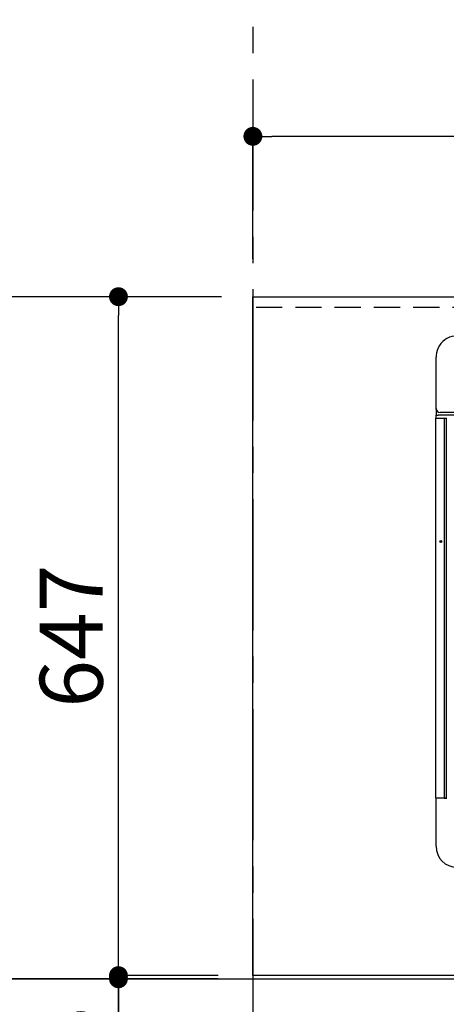
# Model space of a CAD drawing. Extents: x 56059 to 82181, y 210 to 8610.
# Drawn here: x 70645 to 71052, y 4829 to 5767 of the extents above; entities that cross this region are included whole.
import ezdxf

# ---------------------------------------------------------------- set-up
doc = ezdxf.new("R2010")
doc.units = 0
doc.header["$LTSCALE"] = 50
doc.header["$MEASUREMENT"] = 0
doc.linetypes.add('CENTER', pattern=[2, 1.25, -0.25, 0.25, -0.25])
doc.linetypes.add('HIDDEN', pattern=[0.375, 0.25, -0.125])
doc.layers.get('0').update_dxf_attribs({"linetype": 'CONTINUOUS'})
for name, color, linetype in [('111-壁仕上', 3, 'CONTINUOUS'), ('121-キャビネット（中）', 253, 'HIDDEN'), ('126-甲板', 2, 'CONTINUOUS'), ('150-機器', 8, 'CONTINUOUS'), ('166-寸法B', 11, 'CONTINUOUS')]:
    doc.layers.add(name, color=color, linetype=linetype)
doc.styles.add('KH001', font='txt')
doc.dimstyles.new('KH1xx030', dxfattribs={"dimscale": 30, "dimtxt": 2, "dimasz": 0.6, "dimexe": 0.3, "dimexo": 1.2, "dimgap": 0.5, "dimtad": 3, "dimdec": 1, "dimdsep": 46, "dimlunit": 6, "dimtxsty": 'KH001', "dimblk": 'DOT', "dimcen": 1, "dimdle": 1, "dimclrd": 256, "dimclre": 256, "dimclrt": 256, "dimadec": 0, "dimazin": 0, "dimtfac": 1, "dimtdec": 1, "dimtix": 1, "dimtmove": 2, "dimatfit": 3, "dimldrblk": 'CLOSEDBLANK', "dimfxl": 1, "dimtolj": 1, "dimtzin": 0, "dimlwd": -1, "dimlwe": -1, "dimarcsym": 0})

# ---------------------------------------------------------------- blocks, each defined once
blk = doc.blocks.new('_Dot')
at = {"color": 0, "linetype": 'ByBlock', "lineweight": -2}
blk.add_line((-0.5, 0), (-1, 0), dxfattribs=at)
at = {"color": 0, "linetype": 'ByBlock', "const_width": 0.5}
blk.add_lwpolyline([(-0.25, 0, 1), (0.25, 0, 1)], format="xyb", close=True, dxfattribs=at)
blk = doc.blocks.new('*D66')
at = {"layer": '166-寸法B', "transparency": 16777216}
for p, q in [((70867.16, 5539.08), (70867.16, 5664.88)), ((72711.16, 5539.08), (72711.16, 5664.88)), ((72693.16, 5655.88), (70885.16, 5655.88))]:
    blk.add_line(p, q, dxfattribs=at)
at = {"layer": '166-寸法B', "transparency": 16777216, "xscale": 18, "yscale": 18, "zscale": 18, "rotation": 180}
blk.add_blockref('_Dot', (70867.16, 5655.88), dxfattribs=at)
at = {"layer": '166-寸法B', "transparency": 16777216, "xscale": 18, "yscale": 18, "zscale": 18}
blk.add_blockref('_Dot', (72711.16, 5655.88), dxfattribs=at)
at = {"layer": '166-寸法B', "transparency": 16777216, "insert": (71789.16, 5706.21), "char_height": 60, "attachment_point": 5, "style": 'KH001'}
blk.add_mtext('\\A1;1,844〈ﾜｰｸﾄｯﾌﾟ寸法〉', dxfattribs=at)
blk = doc.blocks.new('_ClosedBlank')
at = {"color": 0, "linetype": 'ByBlock', "lineweight": -2}
for p, q in [((-1, 0.167), (0, 0)), ((-1, 0.167), (-1, -0.167)), ((0, 0), (-1, -0.167))]:
    blk.add_line(p, q, dxfattribs=at)
blk = doc.blocks.new('*D68')
at = {"layer": '166-寸法B', "transparency": 16777216}
for p, q in [((70837.16, 5503.08), (70729.97, 5503.08)), ((70738.97, 4874.08), (70738.97, 5485.08)), ((70834.16, 4856.08), (70729.97, 4856.08))]:
    blk.add_line(p, q, dxfattribs=at)
at = {"layer": '166-寸法B', "transparency": 16777216, "xscale": 18, "yscale": 18, "zscale": 18}
for p, rotation in [((70738.97, 5503.08), 90), ((70738.97, 4856.08), 270)]:
    blk.add_blockref('_Dot', p, dxfattribs=dict(at, rotation=rotation))
at = {"layer": '166-寸法B', "transparency": 16777216, "insert": (70693.97, 5179.58), "char_height": 60, "attachment_point": 5, "rotation": 90, "style": 'KH001'}
blk.add_mtext('\\A1;647', dxfattribs=at)
blk = doc.blocks.new('*D69')
at = {"layer": '166-寸法B', "transparency": 16777216}
for p, q in [((70738.97, 4874.08), (70738.97, 4892.08)), ((70834.16, 4856.08), (70729.97, 4856.08)), ((70834.16, 4853.08), (70729.97, 4853.08)), ((70738.97, 4856.08), (70738.97, 4853.08)), ((70738.97, 4856.08), (70738.97, 4853.08)), ((70738.97, 4394.75), (70738.97, 4853.08)), ((70738.97, 4835.08), (70738.97, 4817.08))]:
    blk.add_line(p, q, dxfattribs=at)
at = {"layer": '166-寸法B', "transparency": 16777216, "xscale": 18, "yscale": 18, "zscale": 18}
for p, rotation in [((70738.97, 4856.08), 270), ((70738.97, 4853.08), 90)]:
    blk.add_blockref('_Dot', p, dxfattribs=dict(at, rotation=rotation))
at = {"layer": '166-寸法B', "transparency": 16777216, "insert": (70688.95, 4599.5), "char_height": 60, "attachment_point": 5, "rotation": 90, "style": 'KH001'}
blk.add_mtext('\\A1;〈ｸﾘｱﾗﾝｽ〉3', dxfattribs=at)
blk = doc.blocks.new('*D70')
at = {"layer": '166-寸法B', "transparency": 16777216}
for p, q in [((70837.16, 5503.08), (70594.97, 5503.08)), ((70603.97, 4871.08), (70603.97, 5485.08)), ((70834.16, 4853.08), (70594.97, 4853.08))]:
    blk.add_line(p, q, dxfattribs=at)
at = {"layer": '166-寸法B', "transparency": 16777216, "xscale": 18, "yscale": 18, "zscale": 18}
for p, rotation in [((70603.97, 5503.08), 90), ((70603.97, 4853.08), 270)]:
    blk.add_blockref('_Dot', p, dxfattribs=dict(at, rotation=rotation))
at = {"layer": '166-寸法B', "transparency": 16777216, "insert": (70558.97, 5178.08), "char_height": 60, "attachment_point": 5, "rotation": 90, "style": 'KH001'}
blk.add_mtext('\\A1;650', dxfattribs=at)
blk = doc.blocks.new('*D88')
at = {"layer": '166-寸法B', "transparency": 16777216}
for p, q in [((70867.16, 4820.08), (70867.16, 4581.96)), ((71189.16, 4817.08), (71189.16, 4581.96)), ((70885.16, 4590.96), (71171.16, 4590.96))]:
    blk.add_line(p, q, dxfattribs=at)
at = {"layer": '166-寸法B', "transparency": 16777216, "xscale": 18, "yscale": 18, "zscale": 18, "rotation": 180}
blk.add_blockref('_Dot', (70867.16, 4590.96), dxfattribs=at)
at = {"layer": '166-寸法B', "transparency": 16777216, "xscale": 18, "yscale": 18, "zscale": 18}
blk.add_blockref('_Dot', (71189.16, 4590.96), dxfattribs=at)
at = {"layer": '166-寸法B', "transparency": 16777216, "insert": (71028.16, 4635.96), "char_height": 60, "attachment_point": 5, "style": 'KH001'}
blk.add_mtext('\\A1;322', dxfattribs=at)

msp = doc.modelspace()

# ---------------------------------------------------------------- linework, layer by layer
at = {"layer": '111-壁仕上', "color": 253, "linetype": 'CENTER', "ltscale": 2}
msp.add_line((70867.16, 8310.1), (70867.16, 1260.27), dxfattribs=at)
at = {"layer": '111-壁仕上', "ltscale": 2}
msp.add_line((70429.05, 4853.08), (73034.96, 4853.08), dxfattribs=at)
at = {"layer": '121-キャビネット（中）', "ltscale": 2}
msp.add_lwpolyline([(70870.16, 5493.08), (72708.16, 5493.08), (72708.16, 4853.08)], dxfattribs=at)
at = {"layer": '126-甲板'}
msp.add_lwpolyline([(72711.16, 4856.08), (70867.16, 4856.08), (70867.16, 5503.08), (72711.16, 5503.08)], close=True, dxfattribs=at)
at = {"layer": '150-機器', "color": 13, "linetype": 'Continuous'}
for p, q in [((71041.86, 5444.12), (71041.86, 5445.51)), ((71041.86, 5396.49), (71041.86, 5444.12)), ((71041.86, 5395.56), (71041.86, 5396.49)), ((71041.86, 5395.56), (71041.86, 5390.02)), ((71041.46, 5387.05), (71041.46, 5025.65)), ((71041.5, 5387.05), (71041.46, 5387.05)), ((71041.76, 5387.35), (71043.46, 5387.35)), ((71041.86, 5390.02), (71043.86, 5390.02)), ((71041.86, 5387.35), (71041.86, 5390.02)), ((71043.46, 5387.35), (71049.19, 5387.35)), ((71638.86, 5390.02), (71043.86, 5390.02)), ((71636.86, 5392.8), (71045.86, 5392.8)), ((71049.19, 5387.35), (71049.54, 5387.35)), ((71049.54, 5387.35), (71049.55, 5387.35)), ((71049.57, 5387.34), (71049.54, 5387.35)), ((71049.55, 5387.35), (71052.26, 5387.35)), ((71049.6, 5387.33), (71049.57, 5387.34)), ((71049.63, 5387.3), (71049.6, 5387.33)), ((71049.65, 5387.26), (71049.63, 5387.3)), ((71049.67, 5387.22), (71049.65, 5387.26)), ((71049.68, 5387.17), (71049.67, 5387.22)), ((71049.69, 5387.11), (71049.68, 5387.17)), ((71049.69, 5387.05), (71049.69, 5387.11)), ((71049.69, 5387.05), (71049.69, 5025.65)), ((71051.31, 5387.35), (71051.34, 5387.34)), ((71051.34, 5387.34), (71051.37, 5387.33)), ((71051.37, 5387.33), (71051.39, 5387.3)), ((71051.39, 5387.3), (71051.41, 5387.26)), ((71051.41, 5387.26), (71051.43, 5387.22)), ((71051.43, 5387.22), (71051.45, 5387.17)), ((71051.45, 5387.17), (71051.46, 5387.11)), ((71051.46, 5387.11), (71051.46, 5387.05)), ((71051.46, 5387.05), (71051.46, 5025.65)), ((71041.46, 5025.65), (71043.46, 5025.65)), ((71043.46, 5025.35), (71041.76, 5025.35)), ((71041.86, 4979.35), (71041.86, 5025.35)), ((71043.46, 5025.65), (71049.19, 5025.65)), ((71043.46, 5025.65), (71043.46, 5025.35)), ((71049.19, 5025.35), (71043.46, 5025.35)), ((71049.19, 5025.65), (71049.19, 5025.35)), ((71049.19, 5025.65), (71049.69, 5025.65)), ((71049.54, 5025.35), (71049.19, 5025.35)), ((71049.57, 5025.36), (71049.54, 5025.35)), ((71049.55, 5025.35), (71049.54, 5025.35)), ((71049.55, 5025.35), (71052.26, 5025.35)), ((71049.6, 5025.37), (71049.57, 5025.36)), ((71049.63, 5025.4), (71049.6, 5025.37)), ((71049.65, 5025.44), (71049.63, 5025.4)), ((71049.67, 5025.48), (71049.65, 5025.44)), ((71049.68, 5025.54), (71049.67, 5025.48)), ((71049.69, 5025.59), (71049.68, 5025.54)), ((71049.69, 5025.65), (71051.46, 5025.65)), ((71049.69, 5025.65), (71049.69, 5025.59)), ((71051.34, 5025.36), (71051.31, 5025.35)), ((71051.37, 5025.37), (71051.34, 5025.36)), ((71051.39, 5025.4), (71051.37, 5025.37)), ((71051.41, 5025.44), (71051.39, 5025.4)), ((71051.43, 5025.48), (71051.41, 5025.44)), ((71051.45, 5025.54), (71051.43, 5025.48)), ((71051.46, 5025.59), (71051.45, 5025.54)), ((71051.46, 5025.65), (71051.46, 5025.59))]:
    msp.add_line(p, q, dxfattribs=at)
msp.add_lwpolyline([(71061.86, 5465.76), (71059.37, 5465.6), (71056.91, 5465.13), (71054.53, 5464.35), (71052.27, 5463.28), (71050.16, 5461.93), (71048.23, 5460.32), (71046.51, 5458.49), (71045.03, 5456.45), (71043.81, 5454.24), (71042.88, 5451.89), (71042.24, 5449.45), (71041.91, 5446.94), (71041.86, 5445.51)], dxfattribs=at)
for radius in [1.04, 0.643, 0.0429]:
    msp.add_circle((71046.46, 5269.75), radius, dxfattribs=at)
for centre, radius, start, end in [((71045.71, 5396.65), 3.86, 182.38258, 272.19877), ((71041.76, 5387.05), 0.3, 90, 180), ((71041.76, 5025.65), 0.3, 180, 270), ((71061.86, 4979.35), 20, 180, 270)]:
    msp.add_arc(centre, radius, start, end, dxfattribs=at)

# ---------------------------------------------------------------- dimensions: what is measured, and where the dimension line sits
at = {"layer": '166-寸法B'}
dim = msp.add_linear_dim(base=(70867.16, 5655.88), p1=(72711.16, 5503.08), p2=(70867.16, 5503.08), text='<>〈ﾜｰｸﾄｯﾌﾟ寸法〉', dimstyle='KH1xx030', dxfattribs=at)
dim.commit()
dim.dimension.update_dxf_attribs({"geometry": '*D66', "text_midpoint": (71789.16, 5706.21)})
for base, p1, picture, middle in [((70603.97, 5503.08), (70870.16, 4853.08), '*D70', (70558.97, 5178.08)), ((70738.97, 5503.08), (70870.16, 4856.08), '*D68', (70693.97, 5179.58))]:
    dim = msp.add_linear_dim(base=base, p1=p1, p2=(70873.16, 5503.08), angle=270, dimstyle='KH1xx030', dxfattribs=at)
    dim.commit()
    dim.dimension.update_dxf_attribs({"geometry": picture, "text_midpoint": middle})
dim = msp.add_linear_dim(base=(70738.97, 4853.08), p1=(70870.16, 4856.08), p2=(70870.16, 4853.08), angle=270, text='〈ｸﾘｱﾗﾝｽ〉<>', dimstyle='KH1xx030', override={"dimtmove": 1}, dxfattribs=at)
dim.commit()
dim.dimension.update_dxf_attribs({"geometry": '*D69', "text_midpoint": (70777.73, 4599.5), "dimtype": 128})
dim = msp.add_linear_dim(base=(71189.16, 4590.96), p1=(70867.16, 4856.08), p2=(71189.16, 4853.08), dimstyle='KH1xx030', dxfattribs=at)
dim.commit()
dim.dimension.update_dxf_attribs({"geometry": '*D88', "text_midpoint": (71028.16, 4635.96)})

doc.saveas('drawing.dxf')
